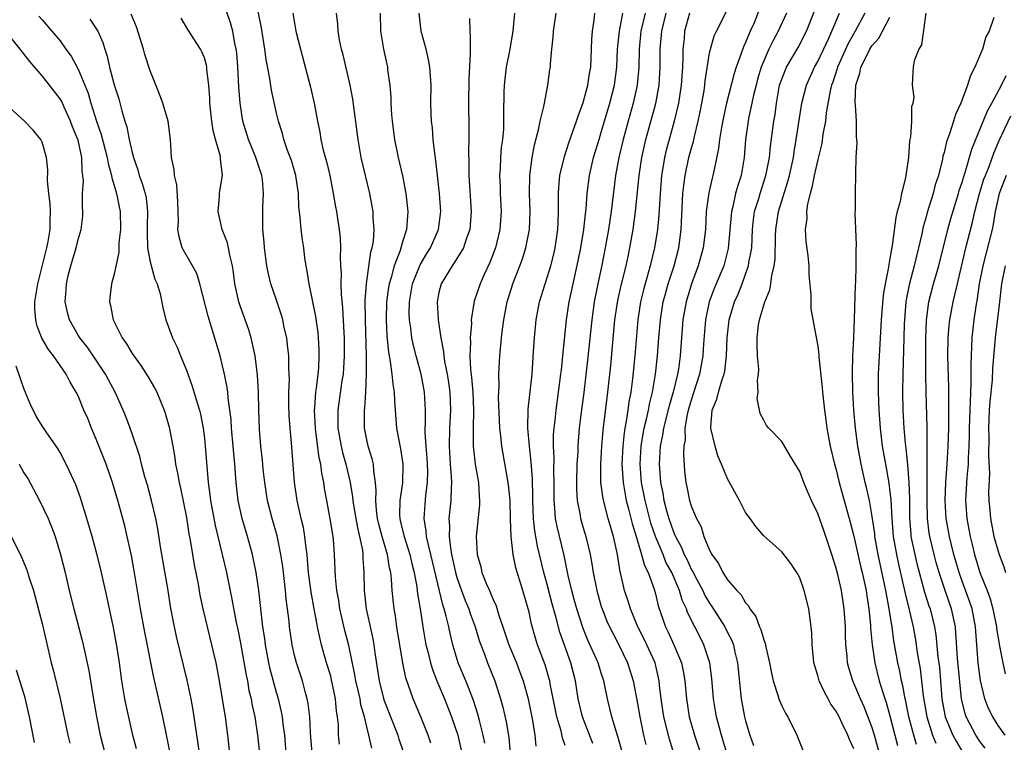
# Model space of a CAD drawing. Units: inches. Extents: x 2559000 to 2562000, y 1557000 to 1560000.
# Drawn here: x 2559437 to 2559546, y 1557968 to 1558048 of the extents above; entities that cross this region are included whole.
import ezdxf

# ---------------------------------------------------------------- set-up
doc = ezdxf.new("R2010")
doc.units = ezdxf.units.IN
doc.header["$MEASUREMENT"] = 0
doc.layers.add('LD25591557_2ft', color=33, linetype='Continuous')

msp = doc.modelspace()

# ---------------------------------------------------------------- linework, layer by layer
at = {"layer": 'LD25591557_2ft'}
for points, elevation in [([(2559475.56, 1557967.56), (2559475.24, 1557969), (2559475, 1557969.92), (2559474.74, 1557971), (2559474.34, 1557972.34), (2559474.25, 1557973), (2559474.05, 1557973.95), (2559473.8, 1557975), (2559473.69, 1557975.69), (2559473, 1557978.91), (2559472.58, 1557980.58), (2559472.03, 1557983), (2559471.9, 1557983.9), (2559471.69, 1557985), (2559471.52, 1557986.48), (2559471.43, 1557989), (2559471.32, 1557990.68), (2559471.28, 1557991), (2559471.23, 1557991.23), (2559470.96, 1557992.96), (2559470.57, 1557995), (2559470.33, 1557996.33), (2559470.24, 1557997), (2559470.02, 1557998.02), (2559469.91, 1557999), (2559469.73, 1557999.73), (2559469.37, 1558002.63), (2559469.31, 1558003), (2559469.21, 1558005), (2559469.24, 1558005.24), (2559469.35, 1558007), (2559469.42, 1558007.42), (2559469.61, 1558009), (2559469.67, 1558009.67), (2559469.74, 1558011), (2559469.72, 1558011.72), (2559469.65, 1558013), (2559469.6, 1558013.6), (2559469.36, 1558015.36), (2559469, 1558017.19), (2559468.61, 1558019), (2559468.41, 1558020.41), (2559468.27, 1558021), (2559468.15, 1558021.85), (2559468.01, 1558023), (2559467.88, 1558023.88), (2559467.74, 1558025), (2559467.63, 1558026.37), (2559467.48, 1558027.48), (2559467.43, 1558029), (2559467.14, 1558031), (2559466.65, 1558032.65), (2559466.22, 1558033.78), (2559465.79, 1558035), (2559465.64, 1558035.64), (2559465.21, 1558037), (2559465, 1558037.91), (2559464.44, 1558040.44), (2559464.24, 1558041.76), (2559463.84, 1558043.84), (2559463.7, 1558045), (2559463.34, 1558047.34), (2559462.6, 1558051)], 6792), ([(2559471.99, 1557967.99), (2559471.87, 1557969), (2559471.85, 1557970.15), (2559471.77, 1557971), (2559471.65, 1557971.65), (2559471.54, 1557973), (2559471.1, 1557975.1), (2559471, 1557975.51), (2559470.55, 1557977), (2559469.99, 1557979), (2559469.79, 1557979.79), (2559469.55, 1557981), (2559469.45, 1557981.45), (2559469.18, 1557983), (2559468.83, 1557984.83), (2559468.54, 1557987), (2559468.44, 1557988.44), (2559468.38, 1557989), (2559468.27, 1557989.73), (2559468.15, 1557991), (2559467.98, 1557991.98), (2559467.73, 1557993), (2559467.27, 1557995), (2559466.97, 1557997.03), (2559466.64, 1558001.36), (2559466.49, 1558003), (2559466.39, 1558004.39), (2559466.36, 1558005.64), (2559466.36, 1558007), (2559466.42, 1558008.42), (2559466.4, 1558009), (2559466.36, 1558009.64), (2559466.36, 1558011), (2559466.23, 1558012.23), (2559466.13, 1558013), (2559465.86, 1558014.14), (2559465.68, 1558015), (2559465.54, 1558015.54), (2559465, 1558017.19), (2559464.38, 1558019), (2559464.1, 1558020.1), (2559463.93, 1558021), (2559463.67, 1558023), (2559463.62, 1558023.62), (2559463.47, 1558025), (2559463.46, 1558026.54), (2559463.47, 1558027.47), (2559463.57, 1558029), (2559463.43, 1558030.57), (2559463.38, 1558031), (2559463, 1558032.1), (2559462.76, 1558032.76), (2559462.7, 1558033), (2559461.88, 1558035), (2559461.27, 1558037), (2559460.96, 1558039), (2559460.83, 1558040.83), (2559460.72, 1558043), (2559460.58, 1558044.58), (2559460.53, 1558045), (2559460.39, 1558045.61), (2559460.14, 1558047), (2559459.91, 1558047.91), (2559459, 1558050.54)], 6790), ([(2559438.66, 1558048.66), (2559439, 1558048.23), (2559440.1, 1558047), (2559441, 1558045.91), (2559441.65, 1558045), (2559442.23, 1558044.23), (2559443, 1558042.78), (2559443.75, 1558041), (2559444.11, 1558040.11), (2559444.42, 1558039), (2559445.02, 1558037), (2559445.54, 1558035.54), (2559446.22, 1558033), (2559446.32, 1558032.32), (2559446.71, 1558031), (2559446.73, 1558030.73), (2559447, 1558029.9), (2559447.26, 1558029), (2559447.54, 1558027.54), (2559447.67, 1558027), (2559447.7, 1558025), (2559447.53, 1558023.53), (2559447.5, 1558023), (2559447.5, 1558022.5), (2559447, 1558020.06), (2559446.71, 1558019), (2559446.52, 1558017.48), (2559446.48, 1558017), (2559446.6, 1558016.6), (2559446.88, 1558015), (2559447.88, 1558013), (2559448.36, 1558012.36), (2559449, 1558011.29), (2559449.19, 1558011), (2559449.96, 1558009.96), (2559450.74, 1558008.74), (2559451.48, 1558007.48), (2559451.71, 1558007), (2559452.19, 1558005.81), (2559452.54, 1558005), (2559452.66, 1558004.66), (2559453.11, 1558003.11), (2559453.5, 1558001), (2559453.71, 1557999.71), (2559453.8, 1557999), (2559454.01, 1557998.01), (2559454.19, 1557997), (2559454.35, 1557996.35), (2559455, 1557993.11), (2559455.28, 1557991.28), (2559455.42, 1557990.58), (2559455.67, 1557989), (2559455.87, 1557987.87), (2559456.3, 1557985.7), (2559456.51, 1557984.51), (2559456.82, 1557983), (2559457.29, 1557981), (2559457.79, 1557979), (2559458.26, 1557977), (2559458.64, 1557975), (2559458.98, 1557972.98), (2559459.29, 1557971), (2559459.56, 1557969), (2559459.8, 1557967)], 6782), ([(2559466.08, 1557967), (2559465.91, 1557969), (2559465.74, 1557970.26), (2559465.67, 1557971), (2559465.56, 1557971.56), (2559465.22, 1557973), (2559465, 1557973.72), (2559464.3, 1557976.3), (2559464.15, 1557977), (2559463.77, 1557979), (2559463.69, 1557979.69), (2559463.49, 1557981), (2559463.05, 1557985), (2559462.75, 1557987), (2559462.46, 1557988.46), (2559462.33, 1557989), (2559461.78, 1557991), (2559461.2, 1557993), (2559460.76, 1557995), (2559460.52, 1557997), (2559460.38, 1557999), (2559460.01, 1558003), (2559459.95, 1558003.95), (2559459.83, 1558005), (2559459.62, 1558006.38), (2559459.58, 1558007), (2559459.52, 1558007.52), (2559459.21, 1558009), (2559459, 1558009.92), (2559458.73, 1558011), (2559457.79, 1558014.21), (2559457.41, 1558015.41), (2559456.5, 1558019), (2559456.15, 1558020.15), (2559455.69, 1558021), (2559454.55, 1558023), (2559454.19, 1558024.19), (2559454.07, 1558025), (2559454.14, 1558025.86), (2559454.07, 1558028.07), (2559453.96, 1558029.96), (2559453.68, 1558031), (2559453.66, 1558031.66), (2559453.37, 1558033), (2559453.25, 1558035), (2559452.98, 1558037), (2559452.39, 1558039), (2559452.01, 1558040.01), (2559451, 1558042.59), (2559450.41, 1558044.41), (2559450.25, 1558045), (2559449.46, 1558047.46), (2559448.87, 1558048.86)], 6786), ([(2559466.81, 1558049), (2559467.14, 1558047), (2559467.65, 1558045), (2559468.77, 1558040.77), (2559469.16, 1558039), (2559469.53, 1558037), (2559469.79, 1558035.79), (2559469.92, 1558035), (2559470.18, 1558033.82), (2559470.53, 1558032.53), (2559470.89, 1558031), (2559471.29, 1558029), (2559471.54, 1558027.54), (2559471.66, 1558027), (2559471.76, 1558026.24), (2559471.95, 1558025), (2559472.05, 1558024.05), (2559472.08, 1558023), (2559472.05, 1558021.95), (2559472.1, 1558021), (2559472.16, 1558020.16), (2559472.14, 1558019), (2559472.16, 1558017.84), (2559472.32, 1558016.32), (2559472.44, 1558013.56), (2559472.48, 1558013), (2559472.5, 1558011), (2559472.37, 1558009), (2559472.25, 1558008.25), (2559471.78, 1558005), (2559471.81, 1558003.81), (2559471.8, 1558003), (2559472.15, 1558001), (2559472.31, 1558000.31), (2559472.69, 1557999), (2559473.16, 1557997), (2559473.41, 1557995.41), (2559473.45, 1557995), (2559473.53, 1557994.47), (2559473.96, 1557991.96), (2559474.21, 1557991), (2559474.51, 1557989.49), (2559474.56, 1557989), (2559474.57, 1557988.57), (2559474.66, 1557987), (2559474.71, 1557985), (2559474.95, 1557983), (2559475.67, 1557979.67), (2559475.78, 1557979), (2559475.89, 1557978.11), (2559476.2, 1557976.2), (2559476.37, 1557975), (2559476.9, 1557972.9), (2559478.43, 1557969), (2559478.56, 1557968.56), (2559479.09, 1557967.09)], 6794), ([(2559482.11, 1557968.11), (2559481.8, 1557969), (2559480.99, 1557971), (2559480.14, 1557973), (2559479.33, 1557975.33), (2559478.98, 1557976.98), (2559478.33, 1557981), (2559478.17, 1557982.17), (2559478.03, 1557983), (2559477.82, 1557985), (2559477.74, 1557986.26), (2559477.65, 1557987), (2559477.51, 1557987.51), (2559477.3, 1557989), (2559477.22, 1557989.22), (2559476.71, 1557991), (2559476.35, 1557992.35), (2559476.2, 1557993), (2559476.07, 1557993.93), (2559476, 1557995), (2559476.06, 1557996.06), (2559475.98, 1557997), (2559475.77, 1557998.23), (2559475.73, 1557999), (2559475.6, 1557999.6), (2559475.15, 1558001), (2559475, 1558001.72), (2559474.75, 1558003), (2559474.73, 1558005), (2559474.77, 1558005.23), (2559474.89, 1558007), (2559474.98, 1558009.02), (2559474.96, 1558011), (2559474.85, 1558015), (2559474.84, 1558017.16), (2559474.98, 1558019), (2559475.46, 1558022.54), (2559475.6, 1558023), (2559475.73, 1558023.72), (2559475.81, 1558025), (2559475.72, 1558026.28), (2559475.71, 1558027), (2559475.61, 1558027.61), (2559475.35, 1558029), (2559474.85, 1558031), (2559474.39, 1558033), (2559474.04, 1558035), (2559473.45, 1558039.45), (2559473.16, 1558041), (2559472.37, 1558044.37), (2559472.21, 1558045), (2559471.99, 1558046.01), (2559471.82, 1558047), (2559471.78, 1558047.78), (2559471.65, 1558049)], 6796), ([(2559476.5, 1558049), (2559476.52, 1558047), (2559476.84, 1558045), (2559477.28, 1558043), (2559477.31, 1558042.69), (2559477.54, 1558041), (2559477.65, 1558039.65), (2559477.65, 1558039), (2559477.76, 1558037.76), (2559477.8, 1558037), (2559478.08, 1558035), (2559478.48, 1558033), (2559478.95, 1558030.95), (2559479.33, 1558029), (2559479.56, 1558027), (2559479.5, 1558026.5), (2559479.41, 1558025), (2559479, 1558023.74), (2559478.7, 1558022.7), (2559478.05, 1558021), (2559477.71, 1558019.71), (2559477.48, 1558019), (2559477.41, 1558018.59), (2559477.2, 1558017), (2559477.15, 1558015), (2559477.23, 1558013.23), (2559477.41, 1558011.41), (2559477.61, 1558010.39), (2559477.79, 1558009), (2559477.88, 1558007.88), (2559478.03, 1558007), (2559478.06, 1558006.06), (2559478.14, 1558005), (2559478.3, 1558003), (2559478.73, 1558000.73), (2559479.01, 1557999), (2559478.96, 1557996.96), (2559478.66, 1557995), (2559478.62, 1557993.38), (2559478.65, 1557993), (2559478.72, 1557992.72), (2559479.13, 1557991), (2559479.79, 1557989), (2559480.01, 1557988.01), (2559480.27, 1557987), (2559480.56, 1557985.44), (2559480.64, 1557984.64), (2559480.91, 1557983), (2559481.2, 1557981), (2559481.56, 1557979), (2559481.76, 1557978.24), (2559482.05, 1557977), (2559482.27, 1557976.27), (2559482.76, 1557975), (2559483.61, 1557973), (2559484.41, 1557971), (2559485.09, 1557969), (2559485.55, 1557967)], 6798), ([(2559488.1, 1557968.1), (2559487.91, 1557969), (2559487.53, 1557970.47), (2559487.33, 1557971.33), (2559486.83, 1557972.83), (2559486.28, 1557974.28), (2559485.97, 1557975), (2559485.14, 1557977), (2559484.55, 1557979), (2559484.24, 1557980.24), (2559484.09, 1557981), (2559483.82, 1557982.18), (2559483.58, 1557983), (2559483.42, 1557983.42), (2559482.12, 1557989), (2559481.79, 1557990.21), (2559481.63, 1557991), (2559481.6, 1557991.6), (2559481.36, 1557993), (2559481.46, 1557994.54), (2559481.55, 1557995.55), (2559481.75, 1557997), (2559481.76, 1557998.24), (2559481.74, 1557999), (2559481.69, 1557999.69), (2559481.57, 1558001), (2559481.46, 1558002.54), (2559481.47, 1558003), (2559481.5, 1558003.5), (2559481.5, 1558005), (2559481.41, 1558007), (2559481.03, 1558009), (2559480.47, 1558011), (2559480.17, 1558012.17), (2559480.01, 1558013), (2559479.87, 1558014.13), (2559479.73, 1558015), (2559479.7, 1558015.7), (2559479.72, 1558017), (2559480.08, 1558019), (2559480.91, 1558021.09), (2559481.65, 1558022.35), (2559482.08, 1558023), (2559482.97, 1558025), (2559483.2, 1558027), (2559483.05, 1558029), (2559482.83, 1558031), (2559482.67, 1558032.67), (2559482.53, 1558033.47), (2559482.37, 1558035), (2559482.27, 1558036.27), (2559482.18, 1558037), (2559482.14, 1558037.86), (2559482.12, 1558039), (2559482.13, 1558041), (2559481.99, 1558043), (2559481.85, 1558043.85), (2559481.57, 1558045), (2559481.02, 1558047), (2559480.8, 1558049)], 6800), ([(2559491.39, 1558049), (2559491.21, 1558047), (2559490.81, 1558044.81), (2559490.47, 1558043), (2559490.22, 1558041), (2559490.21, 1558040.21), (2559490.14, 1558037.86), (2559490.17, 1558037), (2559490.14, 1558036.14), (2559490.04, 1558035), (2559489.91, 1558034.09), (2559489.82, 1558033), (2559489.77, 1558031.77), (2559489.7, 1558031), (2559489.77, 1558029.77), (2559489.79, 1558029), (2559489.89, 1558027), (2559489.76, 1558025), (2559489.27, 1558023), (2559489.2, 1558022.8), (2559488.64, 1558021.36), (2559488.01, 1558020.01), (2559487.56, 1558019), (2559486.92, 1558017.08), (2559486.59, 1558015), (2559486.6, 1558014.6), (2559486.46, 1558013), (2559486.5, 1558012.5), (2559486.44, 1558011), (2559486.5, 1558009.5), (2559486.62, 1558008.62), (2559486.74, 1558007), (2559486.82, 1558005), (2559486.79, 1558003), (2559486.8, 1558001), (2559487.02, 1557999.02), (2559487.38, 1557997), (2559487.46, 1557995.46), (2559487.51, 1557995), (2559487.5, 1557994.5), (2559487.11, 1557991), (2559487.23, 1557989), (2559487.63, 1557987.63), (2559487.77, 1557987), (2559488.27, 1557985.73), (2559488.59, 1557985), (2559488.73, 1557984.73), (2559489, 1557984.02), (2559489.33, 1557983.33), (2559489.59, 1557982.41), (2559490.32, 1557980.32), (2559490.74, 1557979), (2559491.59, 1557977), (2559491.98, 1557975.98), (2559492.34, 1557975), (2559492.89, 1557973), (2559493.38, 1557970.62), (2559493.63, 1557969), (2559493.76, 1557967.76)], 6804), ([(2559497, 1557967.85), (2559496.7, 1557968.7), (2559496.54, 1557969.46), (2559496.06, 1557971), (2559495.34, 1557974.66), (2559495.29, 1557975), (2559495.23, 1557975.23), (2559494.77, 1557976.77), (2559493.94, 1557979), (2559493.72, 1557979.72), (2559493.27, 1557981.27), (2559493, 1557982.6), (2559492.9, 1557983), (2559492.31, 1557985), (2559491.53, 1557987.53), (2559491.23, 1557989), (2559491.01, 1557991.01), (2559490.94, 1557992.94), (2559490.89, 1557995), (2559490.72, 1557996.72), (2559490.68, 1557997), (2559489.96, 1558001), (2559489.85, 1558002.15), (2559489.74, 1558003), (2559489.6, 1558006.4), (2559489.66, 1558007.66), (2559489.63, 1558009), (2559489.68, 1558009.68), (2559489.74, 1558011), (2559489.93, 1558013), (2559490.06, 1558013.94), (2559490.19, 1558015), (2559490.58, 1558017), (2559491.21, 1558019), (2559491.98, 1558021), (2559492.25, 1558021.75), (2559492.65, 1558023), (2559493.03, 1558025), (2559493.11, 1558027), (2559493.04, 1558029), (2559493.08, 1558031), (2559493.34, 1558033), (2559493.6, 1558034.4), (2559494.05, 1558036.05), (2559494.24, 1558037), (2559494.63, 1558038.63), (2559494.69, 1558039), (2559495.09, 1558041), (2559495.3, 1558042.7), (2559495.36, 1558043), (2559495.37, 1558043.37), (2559495.51, 1558045), (2559495.67, 1558046.33), (2559495.7, 1558047), (2559495.98, 1558049)], 6806), ([(2559500.06, 1557968.06), (2559498.9, 1557971), (2559498.45, 1557973), (2559498.15, 1557975), (2559497.62, 1557977), (2559496.41, 1557980.41), (2559496, 1557982), (2559495.55, 1557983.55), (2559495, 1557985.69), (2559494.64, 1557987), (2559493.93, 1557989.93), (2559493.63, 1557991.63), (2559493.5, 1557993), (2559493.42, 1557995), (2559493.42, 1557995.42), (2559493.38, 1557997.38), (2559493.24, 1557999.24), (2559493.03, 1558001), (2559492.86, 1558003), (2559492.89, 1558005.11), (2559493.32, 1558009), (2559493.5, 1558011.5), (2559493.59, 1558013), (2559493.77, 1558015), (2559494.14, 1558017), (2559494.76, 1558019), (2559495, 1558019.68), (2559495.4, 1558021), (2559495.73, 1558022.27), (2559495.9, 1558023), (2559496.19, 1558025), (2559496.21, 1558025.79), (2559496.27, 1558027), (2559496.27, 1558028.27), (2559496.25, 1558029), (2559496.29, 1558029.71), (2559496.41, 1558031), (2559496.91, 1558033.09), (2559497.4, 1558034.6), (2559497.86, 1558035.86), (2559498.25, 1558037), (2559498.42, 1558037.58), (2559499, 1558039.1), (2559499.51, 1558041), (2559499.71, 1558042.29), (2559499.83, 1558043), (2559499.94, 1558046.06), (2559500.01, 1558047), (2559500.2, 1558048.2), (2559500.28, 1558049)], 6808), ([(2559503.29, 1557967.29), (2559502.85, 1557968.85), (2559502.68, 1557969.32), (2559502.16, 1557971), (2559501.68, 1557973), (2559501.28, 1557975), (2559501, 1557975.85), (2559500.64, 1557977), (2559499.52, 1557979.52), (2559499, 1557980.81), (2559498.28, 1557983), (2559498.01, 1557984.01), (2559497.72, 1557985), (2559497.33, 1557986.67), (2559496.88, 1557988.88), (2559496.1, 1557992.1), (2559495.93, 1557993), (2559495.86, 1557994.14), (2559495.76, 1557995), (2559495.76, 1557997), (2559495.73, 1557998.27), (2559495.76, 1557999.76), (2559495.7, 1558001), (2559495.71, 1558002.29), (2559495.76, 1558003), (2559495.87, 1558003.87), (2559495.98, 1558005), (2559496.27, 1558007), (2559496.53, 1558009), (2559496.57, 1558009.43), (2559496.75, 1558011), (2559497.15, 1558015), (2559497.45, 1558017), (2559497.88, 1558019), (2559498.45, 1558021.55), (2559498.74, 1558023), (2559499.07, 1558025), (2559499.24, 1558026.76), (2559499.32, 1558027.32), (2559499.42, 1558029), (2559499.68, 1558031), (2559500.15, 1558033), (2559500.75, 1558035), (2559501, 1558035.8), (2559501.34, 1558037), (2559501.94, 1558039), (2559502.47, 1558041), (2559502.73, 1558043), (2559502.79, 1558045), (2559503, 1558047), (2559503.38, 1558049)], 6810), ([(2559505.86, 1558049), (2559505.39, 1558047), (2559505.18, 1558045), (2559505.15, 1558043), (2559504.99, 1558041), (2559504.54, 1558039), (2559503.96, 1558037), (2559503.41, 1558035), (2559502.94, 1558033), (2559502.57, 1558031), (2559502.09, 1558027), (2559501.79, 1558025), (2559501.44, 1558023), (2559501.06, 1558021.06), (2559500.62, 1558019), (2559500.22, 1558017), (2559499.94, 1558015), (2559499.48, 1558010.52), (2559499.06, 1558006.94), (2559498.77, 1558004.77), (2559498.56, 1558003), (2559498.43, 1558001.57), (2559498.39, 1558001), (2559498.38, 1558000.38), (2559498.3, 1557999), (2559498.24, 1557997), (2559498.25, 1557996.25), (2559498.32, 1557995), (2559498.65, 1557993.35), (2559498.7, 1557993), (2559499, 1557991.96), (2559499.3, 1557991), (2559499.77, 1557989), (2559499.96, 1557987.96), (2559500.1, 1557987), (2559500.49, 1557985), (2559501, 1557983.26), (2559501.08, 1557983), (2559501.63, 1557981.63), (2559501.91, 1557981), (2559502.27, 1557980.27), (2559502.95, 1557979), (2559503.92, 1557977), (2559504.18, 1557976.18), (2559504.53, 1557975), (2559505, 1557972.48), (2559505.26, 1557971), (2559505.69, 1557969), (2559505.93, 1557967.94)], 6812), ([(2559509.64, 1557965), (2559508.56, 1557968.56), (2559507.95, 1557971), (2559507.64, 1557973), (2559507.46, 1557974.54), (2559507.42, 1557975), (2559507.35, 1557975.35), (2559506.96, 1557977), (2559506.06, 1557979), (2559505.71, 1557979.71), (2559505.06, 1557981), (2559504.22, 1557983), (2559503.94, 1557983.94), (2559503.59, 1557985), (2559503.18, 1557986.82), (2559503.1, 1557987.1), (2559502.78, 1557989), (2559502.34, 1557991), (2559501.77, 1557993), (2559501.19, 1557995.19), (2559500.96, 1557997), (2559500.94, 1557999), (2559501.06, 1558001), (2559501.22, 1558002.78), (2559501.72, 1558007), (2559502.04, 1558009.96), (2559502.51, 1558015), (2559502.84, 1558017.16), (2559503.2, 1558018.8), (2559503.74, 1558021), (2559503.96, 1558022.04), (2559504.17, 1558023), (2559504.52, 1558025), (2559504.8, 1558027), (2559505.18, 1558031), (2559505.48, 1558033), (2559505.93, 1558035), (2559507.03, 1558038.97), (2559507.41, 1558041), (2559507.53, 1558043), (2559507.54, 1558045), (2559507.72, 1558047), (2559508.2, 1558049)], 6814), ([(2559510.79, 1558049), (2559510.24, 1558047), (2559510.17, 1558046.17), (2559510.04, 1558045), (2559510.03, 1558044.03), (2559509.99, 1558043), (2559509.86, 1558041), (2559509.55, 1558039), (2559509.07, 1558037), (2559508.52, 1558035), (2559508.2, 1558033.8), (2559508.01, 1558033), (2559507.83, 1558031.83), (2559507.67, 1558031), (2559507.51, 1558029), (2559507.38, 1558026.62), (2559507.22, 1558025), (2559506.9, 1558023), (2559506.42, 1558021), (2559505.67, 1558018.33), (2559505.35, 1558017), (2559505.04, 1558015), (2559504.7, 1558011), (2559504.45, 1558008.45), (2559504.27, 1558007), (2559504.07, 1558005.93), (2559503.95, 1558005), (2559503.77, 1558003.77), (2559503.61, 1558003), (2559503.52, 1558002.47), (2559503.37, 1558001), (2559503.29, 1557999), (2559503.41, 1557997), (2559503.64, 1557995.64), (2559503.77, 1557995), (2559504.07, 1557993.93), (2559504.43, 1557992.43), (2559504.88, 1557991), (2559505.47, 1557989), (2559505.78, 1557987.78), (2559506.18, 1557987), (2559506.85, 1557985.15), (2559507, 1557984.63), (2559507.32, 1557983.32), (2559508.12, 1557981), (2559508.41, 1557980.41), (2559509.05, 1557979), (2559509.89, 1557977), (2559510.09, 1557976.09), (2559510.27, 1557975), (2559510.44, 1557973), (2559510.75, 1557971), (2559511.33, 1557969), (2559512.01, 1557967)], 6816), ([(2559514.92, 1557967), (2559514.48, 1557968.48), (2559514.31, 1557969), (2559513.76, 1557971), (2559513.43, 1557973), (2559513.25, 1557975.25), (2559513.02, 1557977), (2559512.38, 1557979), (2559511.91, 1557979.91), (2559511.37, 1557981), (2559510.57, 1557982.57), (2559510.44, 1557983), (2559509.96, 1557983.96), (2559509.66, 1557985), (2559508.81, 1557987), (2559508.17, 1557988.17), (2559507.84, 1557989), (2559507, 1557991), (2559506.49, 1557992.49), (2559505.85, 1557995), (2559505.47, 1557997), (2559505.32, 1557999), (2559505.43, 1558001), (2559505.64, 1558002.36), (2559505.75, 1558003), (2559506.01, 1558004.01), (2559506.22, 1558005), (2559506.33, 1558005.67), (2559506.68, 1558007), (2559507.02, 1558009), (2559507.23, 1558011), (2559507.38, 1558013), (2559507.55, 1558015), (2559507.87, 1558017), (2559508.11, 1558017.89), (2559508.43, 1558019), (2559509.06, 1558021), (2559509.59, 1558023), (2559509.86, 1558025), (2559510.04, 1558029), (2559510.2, 1558030.2), (2559510.28, 1558031), (2559510.72, 1558033), (2559511, 1558034.05), (2559511.22, 1558034.78), (2559511.33, 1558035.33), (2559511.74, 1558037), (2559511.96, 1558038.04), (2559512.15, 1558039), (2559512.39, 1558040.39), (2559512.48, 1558041), (2559512.52, 1558041.48), (2559513, 1558044.58), (2559513.09, 1558045), (2559513.53, 1558046.47), (2559513.78, 1558047), (2559515, 1558049.38)], 6818), ([(2559518.55, 1558049.45), (2559517.93, 1558047.93), (2559517.52, 1558047), (2559517, 1558045.73), (2559516.76, 1558045.24), (2559516.52, 1558044.52), (2559515.95, 1558043), (2559515.72, 1558042.28), (2559514.89, 1558039), (2559514.54, 1558037.46), (2559514.31, 1558036.31), (2559514.1, 1558035), (2559514, 1558034), (2559513.46, 1558031.46), (2559513.37, 1558031), (2559513.29, 1558030.71), (2559512.92, 1558029.08), (2559512.64, 1558027), (2559512.54, 1558025), (2559512.31, 1558023), (2559511.75, 1558021), (2559511, 1558019), (2559510.39, 1558017), (2559510.04, 1558015), (2559509.73, 1558011), (2559509.54, 1558009.54), (2559509.45, 1558009), (2559508.97, 1558007), (2559508.52, 1558005.48), (2559507.9, 1558003), (2559507.79, 1558002.21), (2559507.54, 1558001), (2559507.41, 1557999), (2559507.55, 1557997), (2559507.81, 1557995.81), (2559507.94, 1557995), (2559508.27, 1557993.73), (2559508.48, 1557993), (2559509, 1557991.5), (2559509.16, 1557991.16), (2559509.22, 1557991), (2559509.86, 1557989.86), (2559510.19, 1557989), (2559510.47, 1557988.47), (2559511, 1557987.32), (2559511.13, 1557987.13), (2559511.37, 1557986.63), (2559512.24, 1557985), (2559512.48, 1557984.48), (2559513, 1557983.6), (2559513.26, 1557983.26), (2559514.69, 1557981), (2559515, 1557980.36), (2559515.47, 1557979.47), (2559515.64, 1557979), (2559515.81, 1557978.19), (2559516.1, 1557977), (2559516.5, 1557973), (2559516.89, 1557971), (2559517, 1557970.56), (2559517.48, 1557969), (2559517.86, 1557967.86)], 6820), ([(2559521.52, 1558049), (2559520.6, 1558047), (2559520.04, 1558045.96), (2559519.59, 1558045), (2559519, 1558043.69), (2559518.72, 1558043), (2559518.33, 1558041.67), (2559518.15, 1558041), (2559517.88, 1558039.88), (2559517.7, 1558039), (2559517.32, 1558037.32), (2559517.27, 1558037), (2559516.99, 1558035), (2559516.84, 1558033), (2559516.49, 1558031), (2559516.12, 1558029.88), (2559515.89, 1558029), (2559515.58, 1558027.58), (2559515.42, 1558027), (2559515.08, 1558022.92), (2559514.57, 1558021), (2559513.52, 1558018.48), (2559512.96, 1558017), (2559512.54, 1558015), (2559512.33, 1558012.33), (2559512.25, 1558011), (2559511.89, 1558009), (2559511.2, 1558006.8), (2559511, 1558006.23), (2559510.64, 1558005), (2559510.52, 1558004.52), (2559510.27, 1558003), (2559510.29, 1558001.71), (2559510.16, 1558001), (2559510.11, 1558000.11), (2559510.24, 1557998.24), (2559510.37, 1557997), (2559510.49, 1557996.49), (2559510.79, 1557995), (2559511, 1557994.3), (2559511.55, 1557993), (2559512.06, 1557992.06), (2559512.38, 1557991), (2559513, 1557989.47), (2559513.24, 1557989), (2559513.99, 1557987.99), (2559514.48, 1557987), (2559515, 1557986.2), (2559516.03, 1557985), (2559516.52, 1557984.52), (2559517, 1557983.65), (2559517.32, 1557983.32), (2559517.47, 1557983), (2559518.13, 1557982.13), (2559518.54, 1557981), (2559518.69, 1557980.69), (2559519, 1557979.56), (2559519.17, 1557979.17), (2559519.24, 1557978.76), (2559519.65, 1557977), (2559519.85, 1557975.85), (2559520.05, 1557975), (2559520.58, 1557973.42), (2559520.69, 1557973), (2559521, 1557972.25), (2559521.41, 1557971.41), (2559521.68, 1557971), (2559522.69, 1557969), (2559523.34, 1557967.34)], 6822), ([(2559529, 1557967.47), (2559528.52, 1557968.52), (2559528.33, 1557969), (2559527.72, 1557970.28), (2559527.36, 1557971), (2559527, 1557971.67), (2559526.44, 1557972.44), (2559526.16, 1557973), (2559525.74, 1557973.74), (2559525.16, 1557975), (2559525, 1557975.6), (2559524.66, 1557976.66), (2559524.57, 1557977), (2559524.51, 1557977.49), (2559524.39, 1557979), (2559524.34, 1557980.34), (2559524.28, 1557981), (2559524.15, 1557981.85), (2559524.01, 1557983), (2559523.5, 1557985), (2559523, 1557986.43), (2559522.68, 1557987), (2559522, 1557988), (2559521, 1557989.29), (2559519, 1557991.06), (2559518.12, 1557992.12), (2559517.49, 1557993), (2559517, 1557993.66), (2559516.31, 1557995), (2559515, 1557997.39), (2559514.33, 1557999), (2559513.92, 1557999.92), (2559513.61, 1558001), (2559513.13, 1558003), (2559513.13, 1558003.13), (2559513.29, 1558005), (2559513.79, 1558006.21), (2559513.98, 1558007), (2559514.39, 1558008.39), (2559514.61, 1558009), (2559514.68, 1558009.32), (2559514.89, 1558011), (2559514.96, 1558013), (2559515.18, 1558015), (2559515.78, 1558017), (2559516.16, 1558017.84), (2559516.6, 1558019), (2559517, 1558020.07), (2559517.32, 1558021), (2559517.36, 1558021.36), (2559517.67, 1558023), (2559517.76, 1558025), (2559517.88, 1558026.12), (2559518, 1558027), (2559518.45, 1558028.45), (2559518.6, 1558029), (2559519.25, 1558031), (2559519.32, 1558031.32), (2559519.64, 1558033), (2559519.76, 1558034.24), (2559520.13, 1558037), (2559520.26, 1558037.74), (2559520.41, 1558039), (2559520.77, 1558041), (2559521, 1558041.67), (2559521.37, 1558042.63), (2559521.54, 1558043), (2559522.82, 1558045.18), (2559523.75, 1558047), (2559524.68, 1558049.32)], 6824), ([(2559532.15, 1557965.85), (2559531.28, 1557969), (2559531, 1557969.9), (2559530.7, 1557970.7), (2559530.13, 1557972.13), (2559529.73, 1557973), (2559529, 1557974.76), (2559528.88, 1557975), (2559528.44, 1557976.44), (2559528.3, 1557977), (2559528.26, 1557977.74), (2559528.12, 1557979), (2559528.08, 1557980.08), (2559528.07, 1557981), (2559527.93, 1557983), (2559527.62, 1557985), (2559527.21, 1557986.79), (2559527, 1557987.59), (2559526.55, 1557989), (2559525.66, 1557991.66), (2559525, 1557993.54), (2559524.3, 1557995), (2559523.9, 1557995.9), (2559523.44, 1557997), (2559523, 1557998.19), (2559521.95, 1557999.95), (2559521, 1558001.51), (2559519.56, 1558003), (2559519.31, 1558003.31), (2559519, 1558003.87), (2559518.61, 1558004.61), (2559518.29, 1558006.29), (2559518.4, 1558007), (2559518.31, 1558008.31), (2559518.43, 1558009), (2559518.45, 1558009.55), (2559518.33, 1558011), (2559518.27, 1558012.27), (2559518.27, 1558013), (2559518.44, 1558014.44), (2559518.53, 1558015), (2559519, 1558016.62), (2559519.12, 1558017), (2559519.67, 1558018.33), (2559519.79, 1558019), (2559519.9, 1558019.9), (2559520.18, 1558021), (2559520.27, 1558021.73), (2559520.3, 1558024.3), (2559520.33, 1558025), (2559520.64, 1558027), (2559521.68, 1558030.32), (2559521.86, 1558031), (2559522.29, 1558033), (2559522.37, 1558033.63), (2559522.62, 1558035), (2559523.23, 1558039), (2559523.73, 1558041), (2559524.64, 1558043), (2559525, 1558043.64), (2559526.22, 1558046.22), (2559526.57, 1558047), (2559527.4, 1558049)], 6826), ([(2559530.2, 1558049), (2559529.14, 1558047), (2559528.38, 1558045.62), (2559527.2, 1558043), (2559527.16, 1558042.84), (2559526.66, 1558041.34), (2559526.52, 1558041), (2559526.37, 1558040.37), (2559525.94, 1558037.94), (2559525.84, 1558037), (2559525.57, 1558035.57), (2559525.44, 1558034.56), (2559525, 1558032.77), (2559524.61, 1558031), (2559524.35, 1558029.65), (2559524.14, 1558029), (2559523.85, 1558027.85), (2559523.74, 1558027), (2559523.77, 1558026.23), (2559523.61, 1558025), (2559523.67, 1558023.67), (2559523.89, 1558022.11), (2559523.99, 1558021), (2559524, 1558020), (2559524.22, 1558017.78), (2559524.21, 1558017), (2559524.24, 1558016.24), (2559524.87, 1558012.87), (2559525, 1558012.1), (2559525.12, 1558011.12), (2559525.13, 1558010.87), (2559525.49, 1558007.49), (2559525.52, 1558007), (2559525.67, 1558005.67), (2559525.73, 1558005), (2559525.89, 1558003.89), (2559526, 1558003), (2559526.22, 1558001.78), (2559526.37, 1558001), (2559526.86, 1557999), (2559527, 1557998.52), (2559527.38, 1557997), (2559528.6, 1557992.6), (2559529, 1557991.03), (2559529.73, 1557987.73), (2559529.92, 1557987), (2559530.35, 1557985), (2559530.42, 1557984.42), (2559530.65, 1557983), (2559530.83, 1557981.17), (2559530.85, 1557980.85), (2559531.01, 1557979.01), (2559531.31, 1557977), (2559531.82, 1557975), (2559532.17, 1557973.83), (2559532.59, 1557972.59), (2559533, 1557971.14), (2559533.85, 1557967.85)], 6828), ([(2559536.98, 1558048.98), (2559536.51, 1558045.49), (2559536.2, 1558045), (2559535.69, 1558043.69), (2559535.58, 1558043), (2559535.53, 1558042.47), (2559535.45, 1558041), (2559535.64, 1558039.64), (2559535.53, 1558039), (2559535.4, 1558038.6), (2559535.4, 1558037), (2559535.27, 1558035.27), (2559535.17, 1558034.83), (2559535.06, 1558033), (2559534.72, 1558030.72), (2559534.27, 1558029), (2559534.12, 1558028.12), (2559533.81, 1558027), (2559533.66, 1558026.34), (2559533.25, 1558023.25), (2559533, 1558021.81), (2559532.86, 1558021.14), (2559532.83, 1558020.83), (2559532.47, 1558019), (2559532.26, 1558017.74), (2559532.04, 1558015), (2559531.71, 1558009), (2559531.69, 1558007), (2559531.75, 1558005), (2559531.9, 1558003), (2559532.15, 1558001), (2559532.49, 1557999), (2559532.89, 1557996.89), (2559533, 1557995.94), (2559533.1, 1557995.1), (2559533.21, 1557993), (2559533.36, 1557991), (2559533.71, 1557989), (2559533.94, 1557987.94), (2559534.51, 1557985.49), (2559534.67, 1557984.67), (2559535.13, 1557982.87), (2559535.57, 1557981), (2559535.78, 1557979.78), (2559536.06, 1557977.94), (2559536.34, 1557976.34), (2559536.51, 1557975), (2559536.67, 1557973.33), (2559537.07, 1557971), (2559537.73, 1557969), (2559538.09, 1557968.09)], 6832), ([(2559444.3, 1558048.3), (2559445.11, 1558047.11), (2559445.17, 1558047), (2559445.73, 1558045.73), (2559445.95, 1558045), (2559446.22, 1558044.22), (2559446.49, 1558043), (2559447, 1558041.05), (2559447.5, 1558039.5), (2559447.84, 1558038.16), (2559448.18, 1558037), (2559448.39, 1558036.39), (2559448.67, 1558035), (2559449, 1558033.56), (2559449.14, 1558033), (2559449.63, 1558031.63), (2559449.78, 1558031), (2559450.11, 1558030.11), (2559450.42, 1558029), (2559450.53, 1558028.53), (2559450.71, 1558027), (2559450.65, 1558025.35), (2559450.64, 1558024.64), (2559450.69, 1558023), (2559451, 1558021.42), (2559451.51, 1558019.51), (2559451.78, 1558019), (2559452.1, 1558017.9), (2559452.38, 1558016.38), (2559452.73, 1558015), (2559453, 1558014.31), (2559453.45, 1558013), (2559453.97, 1558011.97), (2559454.34, 1558011), (2559455, 1558009.42), (2559455.65, 1558007.65), (2559456.18, 1558005.82), (2559456.44, 1558005), (2559456.55, 1558004.55), (2559456.85, 1558003), (2559457, 1558001.88), (2559457.1, 1558001), (2559457.43, 1557997), (2559457.62, 1557995.62), (2559457.68, 1557995), (2559458.21, 1557992.21), (2559458.98, 1557989.02), (2559459.44, 1557987), (2559460.04, 1557984.04), (2559460.52, 1557981.48), (2559460.69, 1557980.69), (2559461, 1557979.17), (2559461.62, 1557975.62), (2559461.76, 1557975), (2559461.94, 1557973.94), (2559462.17, 1557973), (2559462.29, 1557972.29), (2559462.59, 1557971), (2559462.9, 1557969), (2559463.1, 1557967)], 6784), ([(2559468.96, 1557967), (2559468.75, 1557969.25), (2559468.68, 1557971), (2559468.51, 1557972.51), (2559468.41, 1557973), (2559468.17, 1557973.83), (2559467.87, 1557975), (2559467.21, 1557977), (2559467, 1557977.83), (2559466.73, 1557979), (2559466.44, 1557981), (2559466.39, 1557981.61), (2559466.22, 1557983), (2559466.07, 1557984.07), (2559465.99, 1557985), (2559465.68, 1557987.68), (2559465.49, 1557989), (2559465.06, 1557991.06), (2559464.52, 1557993), (2559464.01, 1557995), (2559463.69, 1557997), (2559463.53, 1557998.47), (2559463.45, 1557999.45), (2559463.27, 1558001), (2559463.1, 1558002.9), (2559463.03, 1558005), (2559463, 1558007), (2559462.89, 1558008.89), (2559462.61, 1558011), (2559462.35, 1558012.35), (2559462.18, 1558013), (2559461.91, 1558013.91), (2559461, 1558016.45), (2559460.82, 1558017), (2559460.39, 1558019), (2559460.24, 1558020.24), (2559460.12, 1558021), (2559459.83, 1558022.17), (2559459.68, 1558023), (2559459.55, 1558023.55), (2559458.98, 1558025), (2559458.54, 1558027), (2559458.66, 1558028.66), (2559458.66, 1558029), (2559458.7, 1558029.3), (2559459, 1558031), (2559458.79, 1558032.79), (2559458.8, 1558033), (2559458.76, 1558033.24), (2559458.23, 1558035), (2559457.97, 1558035.97), (2559457.81, 1558037), (2559457.61, 1558039), (2559457.59, 1558039.59), (2559457.5, 1558041), (2559457.28, 1558042.72), (2559457.26, 1558043), (2559457.23, 1558043.22), (2559457, 1558044.02), (2559456.71, 1558044.71), (2559456.55, 1558045), (2559455.17, 1558047.17), (2559454.42, 1558048.42)], 6788), ([(2559486.4, 1558048.4), (2559486.42, 1558047), (2559486.48, 1558046.48), (2559486.45, 1558045), (2559486.48, 1558044.48), (2559486.3, 1558041.7), (2559486.28, 1558039), (2559486.33, 1558036.33), (2559486.33, 1558035), (2559486.28, 1558033.72), (2559486.32, 1558032.32), (2559486.32, 1558031), (2559486.59, 1558027), (2559486.42, 1558025), (2559486.07, 1558024.07), (2559485.72, 1558023), (2559484.69, 1558021.31), (2559484.46, 1558021), (2559483.23, 1558019), (2559483, 1558018.02), (2559482.81, 1558017), (2559482.92, 1558015), (2559483.21, 1558013), (2559483.5, 1558011.5), (2559483.53, 1558011), (2559483.62, 1558010.38), (2559483.91, 1558009), (2559484.07, 1558008.07), (2559484.22, 1558007), (2559484.29, 1558005), (2559484.17, 1558003), (2559484.12, 1558001), (2559484.25, 1557999), (2559484.37, 1557997.63), (2559484.39, 1557997), (2559484.34, 1557996.34), (2559484.31, 1557995), (2559484.1, 1557993), (2559484.16, 1557992.16), (2559484.13, 1557991), (2559484.27, 1557989.73), (2559484.41, 1557989), (2559484.52, 1557988.52), (2559484.84, 1557987), (2559485, 1557986.44), (2559485.51, 1557985), (2559485.92, 1557983.92), (2559486.31, 1557983), (2559486.47, 1557982.47), (2559487.01, 1557981), (2559487.47, 1557979.47), (2559487.64, 1557979), (2559488.05, 1557977.95), (2559488.39, 1557977), (2559489.2, 1557975), (2559489.84, 1557973), (2559490.09, 1557972.09), (2559490.46, 1557970.46), (2559490.74, 1557968.74), (2559490.91, 1557967)], 6802), ([(2559535.95, 1557967.95), (2559535.64, 1557969), (2559535.1, 1557971), (2559534.75, 1557972.75), (2559534.68, 1557973), (2559534.44, 1557974.44), (2559534.29, 1557975), (2559534.09, 1557976.09), (2559533.87, 1557977), (2559533.44, 1557979.44), (2559533.23, 1557981), (2559533.19, 1557981.19), (2559532.92, 1557983), (2559532.61, 1557984.61), (2559532.55, 1557985), (2559532.45, 1557985.55), (2559531.7, 1557989), (2559531.34, 1557991), (2559531.32, 1557991.32), (2559531, 1557993.44), (2559530.72, 1557995), (2559530.41, 1557996.41), (2559530.27, 1557997), (2559529.81, 1557999), (2559529.44, 1558001), (2559529.18, 1558003), (2559529.01, 1558005), (2559528.89, 1558007), (2559528.85, 1558009.15), (2559528.9, 1558011), (2559529, 1558013), (2559529.07, 1558015.07), (2559529.17, 1558018.83), (2559529.21, 1558019.21), (2559529.26, 1558021), (2559529.25, 1558022.75), (2559529.3, 1558023.3), (2559529.16, 1558026.84), (2559529.19, 1558027.19), (2559529.17, 1558029), (2559529.2, 1558031.2), (2559529.27, 1558033), (2559529.35, 1558034.65), (2559529.33, 1558035), (2559529.29, 1558035.29), (2559529.3, 1558037), (2559529.19, 1558038.81), (2559529.13, 1558039.13), (2559529.2, 1558041), (2559529.66, 1558042.34), (2559529.77, 1558043), (2559530.53, 1558044.53), (2559530.78, 1558045), (2559531, 1558045.37), (2559531.77, 1558046.23), (2559533, 1558048.54)], 6830), ([(2559544.5, 1558048.5), (2559543.99, 1558047), (2559543.64, 1558046.36), (2559543.25, 1558045), (2559542.4, 1558043), (2559541.92, 1558042.08), (2559541.6, 1558041), (2559541, 1558039.42), (2559540.84, 1558039), (2559540.26, 1558037.74), (2559540.04, 1558037), (2559539.6, 1558035.6), (2559539.27, 1558034.73), (2559539, 1558033.55), (2559538.87, 1558033.13), (2559538.82, 1558032.82), (2559538.37, 1558031), (2559538.03, 1558029.97), (2559537.78, 1558029), (2559537.12, 1558026.88), (2559537, 1558026.42), (2559536.68, 1558025.32), (2559536.53, 1558024.53), (2559536.18, 1558023), (2559535.93, 1558022.07), (2559535.69, 1558021), (2559535.12, 1558018.88), (2559534.79, 1558017.21), (2559534.76, 1558017), (2559534.6, 1558015), (2559534.58, 1558014.58), (2559534.55, 1558013), (2559534.42, 1558009), (2559534.39, 1558007), (2559534.44, 1558005), (2559534.55, 1558003), (2559534.67, 1558001.33), (2559534.75, 1558000.75), (2559534.94, 1557998.94), (2559535.11, 1557997), (2559535.18, 1557995.18), (2559535.18, 1557993), (2559535.3, 1557991.3), (2559535.33, 1557991), (2559535.74, 1557989), (2559535.99, 1557987.99), (2559536.84, 1557984.84), (2559537.32, 1557983.32), (2559537.44, 1557983), (2559537.94, 1557981), (2559538.09, 1557980.09), (2559538.32, 1557977.68), (2559538.48, 1557976.48), (2559538.61, 1557975), (2559538.76, 1557973), (2559539.13, 1557971), (2559539.98, 1557969), (2559540.33, 1557968.33), (2559541.13, 1557967)], 6834), ([(2559456.46, 1557967), (2559456.29, 1557968.29), (2559455.76, 1557971.76), (2559455.52, 1557973), (2559455.08, 1557975.08), (2559453.91, 1557979.91), (2559453.56, 1557981.56), (2559453.26, 1557983.26), (2559452.97, 1557985), (2559452.14, 1557989.86), (2559451.83, 1557991.83), (2559451.61, 1557993), (2559451.14, 1557995), (2559450.68, 1557996.68), (2559450.4, 1557997.6), (2559450.03, 1557999), (2559449.85, 1557999.85), (2559449, 1558002.38), (2559448.78, 1558003), (2559448.29, 1558004.29), (2559448.01, 1558005), (2559447.09, 1558007), (2559446.35, 1558008.35), (2559446.03, 1558009), (2559445, 1558010.54), (2559444, 1558012), (2559443.19, 1558013), (2559443, 1558013.32), (2559442.03, 1558015), (2559441.81, 1558015.81), (2559441.55, 1558017), (2559441.68, 1558018.32), (2559441.7, 1558019), (2559441.9, 1558019.9), (2559442.18, 1558021), (2559442.38, 1558021.62), (2559442.78, 1558023), (2559443, 1558023.91), (2559443.34, 1558025), (2559443.51, 1558026.49), (2559443.54, 1558027), (2559443.49, 1558027.49), (2559443.5, 1558029), (2559443.58, 1558030.42), (2559443.52, 1558031), (2559443.44, 1558031.44), (2559443.42, 1558033), (2559443, 1558034.92), (2559442.98, 1558035), (2559442.39, 1558036.39), (2559442.16, 1558037), (2559441.44, 1558038.56), (2559441.18, 1558039.18), (2559441, 1558039.48), (2559439.84, 1558041), (2559439, 1558042.05), (2559437.64, 1558043.64), (2559437, 1558044.49), (2559436.76, 1558044.76), (2559436.59, 1558045), (2559434.99, 1558047)], 6780), ([(2559543.54, 1557967.54), (2559543, 1557968.24), (2559542.52, 1557969), (2559541.46, 1557971), (2559541.34, 1557971.34), (2559540.93, 1557973), (2559540.5, 1557977.5), (2559540.32, 1557980.32), (2559540.26, 1557981), (2559539.82, 1557983), (2559539.6, 1557983.6), (2559539, 1557985.33), (2559538.45, 1557987), (2559538.13, 1557988.13), (2559537.9, 1557989), (2559537.42, 1557991), (2559537.36, 1557991.36), (2559537.16, 1557993), (2559537.12, 1557995), (2559537.14, 1557997), (2559537.13, 1557998.87), (2559537.14, 1557999.14), (2559537.11, 1558003.11), (2559537, 1558007), (2559536.97, 1558008.97), (2559536.96, 1558011), (2559536.97, 1558012.97), (2559537.04, 1558014.96), (2559537.31, 1558017), (2559537.82, 1558019), (2559538.41, 1558021), (2559539.41, 1558025), (2559539.76, 1558026.24), (2559540.6, 1558029), (2559540.68, 1558029.32), (2559541, 1558030.27), (2559541.21, 1558031), (2559541.33, 1558031.33), (2559542.07, 1558033.93), (2559543.82, 1558038.18), (2559544.29, 1558039), (2559545.38, 1558041), (2559545.9, 1558042.09)], 6836), ([(2559453.19, 1557967), (2559452.85, 1557968.85), (2559452.41, 1557971), (2559451.38, 1557975.38), (2559450.4, 1557980.4), (2559449.93, 1557983), (2559449.21, 1557987.21), (2559448.9, 1557988.9), (2559448.45, 1557991), (2559448.17, 1557992.17), (2559447.96, 1557993), (2559447.4, 1557995), (2559446.8, 1557997), (2559446.1, 1557999), (2559445, 1558001.78), (2559444.47, 1558003), (2559444.06, 1558004.06), (2559443.64, 1558005), (2559443, 1558006.59), (2559442.8, 1558007), (2559442.11, 1558008.11), (2559441.68, 1558009), (2559440.28, 1558011), (2559439.7, 1558011.7), (2559438.99, 1558012.99), (2559438.42, 1558014.42), (2559438.31, 1558015), (2559438.21, 1558016.21), (2559438.21, 1558017), (2559438.33, 1558017.67), (2559438.54, 1558019), (2559439.55, 1558023), (2559439.69, 1558023.69), (2559439.91, 1558025), (2559439.9, 1558026.1), (2559439.94, 1558027), (2559439.9, 1558027.9), (2559439.74, 1558029), (2559439.59, 1558030.41), (2559439.64, 1558031.64), (2559439.49, 1558033), (2559439, 1558034.7), (2559438.87, 1558035), (2559438.02, 1558036.02), (2559437.05, 1558037), (2559435, 1558038.91)], 6778), ([(2559545.79, 1557969), (2559545, 1557970.05), (2559544.39, 1557971), (2559543.93, 1557971.93), (2559543.51, 1557973), (2559543.03, 1557975.03), (2559542.79, 1557977), (2559542.49, 1557981), (2559542.1, 1557983), (2559541.83, 1557983.83), (2559541, 1557986.04), (2559540.66, 1557987), (2559540.09, 1557989), (2559539.79, 1557990.21), (2559539.6, 1557991), (2559539.24, 1557993), (2559539.11, 1557995), (2559539.2, 1557997), (2559539.35, 1557999), (2559539.47, 1558001), (2559539.53, 1558003), (2559539.54, 1558005), (2559539.51, 1558006.49), (2559539.52, 1558007.52), (2559539.43, 1558011), (2559539.45, 1558013), (2559539.57, 1558014.43), (2559539.63, 1558015), (2559540, 1558017), (2559540.21, 1558017.79), (2559540.47, 1558019), (2559541.4, 1558023), (2559542.16, 1558025.84), (2559542.41, 1558027), (2559542.91, 1558029), (2559543.42, 1558030.58), (2559543.58, 1558031), (2559543.98, 1558031.98), (2559544.52, 1558033.48), (2559545.12, 1558034.88), (2559546.4, 1558037.6)], 6838), ([(2559545.88, 1558031), (2559545.09, 1558029), (2559544.66, 1558027), (2559544.45, 1558025.55), (2559544.33, 1558025), (2559543.28, 1558021), (2559542.9, 1558019), (2559542.67, 1558017.33), (2559542.51, 1558016.51), (2559542.29, 1558015), (2559542.07, 1558013), (2559542.05, 1558012.05), (2559542, 1558011), (2559541.97, 1558010.03), (2559541.98, 1558007.98), (2559541.93, 1558007), (2559541.9, 1558005.9), (2559541.84, 1558005), (2559541.79, 1558003), (2559541.79, 1558002.21), (2559541.76, 1558001), (2559541.68, 1557999.68), (2559541.67, 1557999), (2559541.53, 1557997.53), (2559541.38, 1557995), (2559541.51, 1557993), (2559541.76, 1557991.77), (2559541.89, 1557991), (2559542.12, 1557990.12), (2559542.38, 1557989), (2559542.98, 1557987), (2559543.78, 1557985), (2559544.11, 1557984.11), (2559544.39, 1557983), (2559544.8, 1557981), (2559544.81, 1557980.81), (2559545.09, 1557979.09), (2559545.16, 1557978.84), (2559545.5, 1557977), (2559545.78, 1557975.78)], 6840), ([(2559545.78, 1558021), (2559545.37, 1558019), (2559545.13, 1558017), (2559544.66, 1558013), (2559544.38, 1558009.62), (2559544.33, 1558008.33), (2559544.06, 1558005.94), (2559543.99, 1558005), (2559543.92, 1558003), (2559543.95, 1558002.05), (2559543.94, 1557999.94), (2559544.02, 1557997.98), (2559543.92, 1557995.92), (2559543.96, 1557995), (2559544.07, 1557993.93), (2559544.13, 1557993), (2559544.53, 1557991), (2559545, 1557989.37), (2559545.12, 1557989), (2559545.64, 1557987.64), (2559545.82, 1557987)], 6842), ([(2559449.47, 1557967.47), (2559449.07, 1557969), (2559448.31, 1557972.31), (2559448.17, 1557973), (2559447.83, 1557975), (2559447.57, 1557977), (2559447.32, 1557978.68), (2559446.91, 1557980.91), (2559446.21, 1557984.21), (2559445.48, 1557987.48), (2559445.08, 1557989.08), (2559444.56, 1557991), (2559443.98, 1557993), (2559443.27, 1557995.27), (2559442.74, 1557996.74), (2559442.25, 1557997.75), (2559441.68, 1557999), (2559441, 1558000.31), (2559440.75, 1558000.75), (2559439.53, 1558002.47), (2559439, 1558003.25), (2559438.34, 1558004.34), (2559437.69, 1558005.69), (2559437, 1558007.38), (2559436.14, 1558009.86)], 6776), ([(2559436.47, 1557999), (2559437, 1557998.07), (2559437.43, 1557997.43), (2559438.72, 1557995), (2559439.67, 1557993), (2559440.06, 1557992.06), (2559440.45, 1557991), (2559441.06, 1557989), (2559441.55, 1557987), (2559442.02, 1557985), (2559442.52, 1557983), (2559443.46, 1557979.46), (2559443.56, 1557979), (2559444.17, 1557976.17), (2559444.62, 1557973.38), (2559445.05, 1557971.05), (2559445.46, 1557969), (2559445.98, 1557967)], 6774), ([(2559435.41, 1557991.41), (2559436.71, 1557988.71), (2559437.31, 1557987.31), (2559437.58, 1557986.42), (2559438.04, 1557985), (2559439, 1557981.37), (2559439.44, 1557979.44), (2559440.03, 1557977), (2559440.23, 1557976.23), (2559441, 1557973.05), (2559441.86, 1557969), (2559442.1, 1557968.1)], 6772), ([(2559438.16, 1557968.16), (2559437.61, 1557971), (2559437.14, 1557973.14), (2559437, 1557973.62), (2559436.18, 1557976.18)], 6770)]:
    msp.add_lwpolyline(points, dxfattribs=dict(at, elevation=elevation))

doc.saveas('drawing.dxf')
